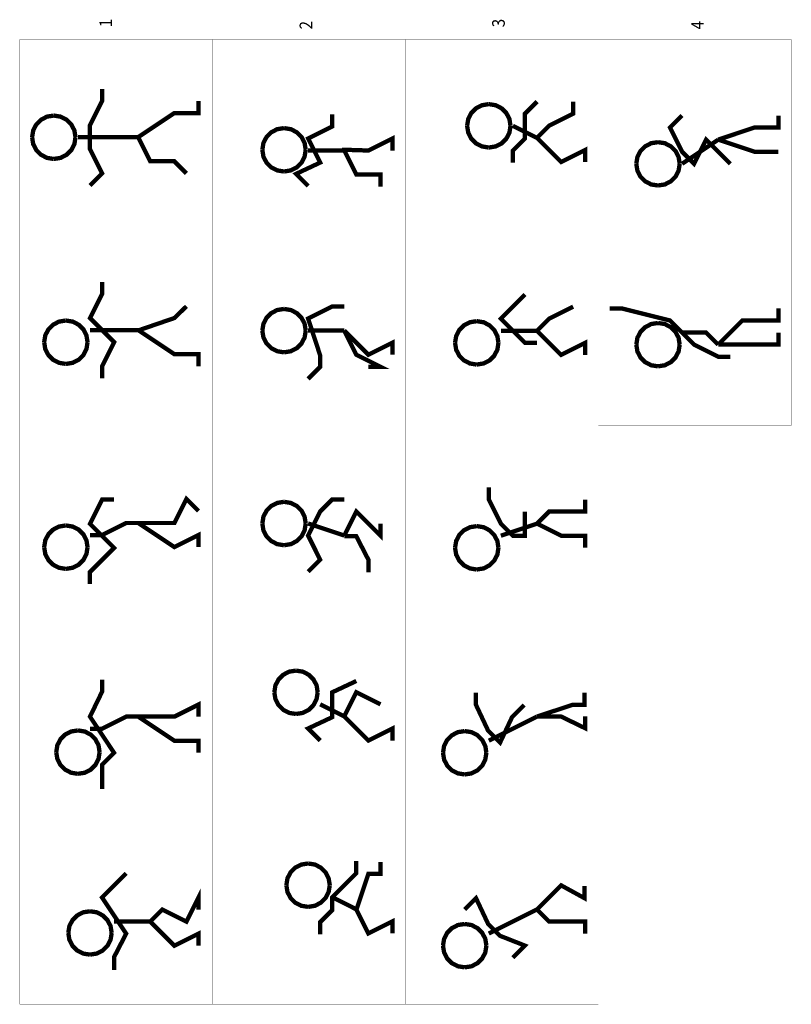
# Model space of a CAD drawing. Extents: x -3.9 to 3.9, y -5 to 5.
import ezdxf
from ezdxf.enums import TextEntityAlignment as Align

# ---------------------------------------------------------------- set-up
doc = ezdxf.new("R2010")
doc.units = 0
doc.header["$LTSCALE"] = 0.000394
doc.layers.add('LAYER_1', color=7, linetype='CONTINUOUS')
doc.styles.add('SN0', font='ROMAND', dxfattribs={"width": 4e-06})

msp = doc.modelspace()

# ---------------------------------------------------------------- linework, layer by layer
at = {"layer": 'LAYER_1', "color": 7, "linetype": 'CONTINUOUS', "const_width": 0.003}
for points in [[(-3.940165, -5.034346), (-1.968346, -5.034346), (-1.968346, 4.824772), (-3.940165, 4.824772)], [(-1.968555, -5.034122), (0.003264, -5.034122), (0.003264, 4.824996), (-1.968555, 4.824996)], [(0.003469, -5.034122), (1.975287, -5.034122), (1.975287, 4.824996), (0.003469, 4.824996)], [(1.975469, 0.881122), (3.947287, 0.881122), (3.947287, 4.824768), (1.975469, 4.824768)]]:
    msp.add_lwpolyline(points, close=True, dxfattribs=at)
at = {"layer": 'LAYER_1', "color": 7, "linetype": 'CONTINUOUS', "const_width": 0.044252}
for points in [[(-3.222732, 3.334665), (-3.0995, 3.457902), (-3.222732, 3.704386), (-3.222732, 3.950858), (-3.0995, 4.197346), (-3.0995, 4.320583)], [(-2.729776, 3.827638), (-2.360067, 4.07411), (-2.113583, 4.07411), (-2.113583, 4.197346)], [(0.63372, 3.94361), (0.645037, 4.013699), (0.676542, 4.074591), (0.724573, 4.122621), (0.785465, 4.154125), (0.855555, 4.165441)], [(0.855555, 4.165441), (0.925644, 4.154125), (0.986536, 4.122621), (1.034566, 4.074591), (1.06607, 4.013699), (1.077386, 3.94361)], [(1.348264, 4.190732), (1.225012, 4.0675), (1.225012, 3.813319), (1.101776, 3.690067), (1.101776, 3.566831)], [(1.348264, 3.821012), (1.4715, 3.944248), (1.717969, 4.0675), (1.717969, 4.190732)], [(-3.592776, 4.048776), (-3.662865, 4.037459), (-3.723758, 4.005954), (-3.771789, 3.957923), (-3.803294, 3.897031), (-3.81461, 3.826941)], [(-3.370941, 3.826941), (-3.382257, 3.897031), (-3.413763, 3.957923), (-3.461794, 4.005954), (-3.522686, 4.037459), (-3.592776, 4.048776)], [(-0.745732, 4.06111), (-0.745732, 3.937874), (-0.992205, 3.814638), (-0.868969, 3.56815), (-1.115457, 3.452622), (-0.992205, 3.329374)], [(2.831374, 4.048831), (2.708138, 3.925583), (2.831374, 3.67911), (2.95461, 3.555874), (3.077858, 3.802346), (3.324331, 3.555874)], [(3.201067, 3.802429), (3.570791, 3.925665), (3.817264, 3.925665), (3.817264, 4.048902)], [(-1.460441, 3.69861), (-1.449125, 3.768699), (-1.417621, 3.829591), (-1.369591, 3.877621), (-1.308699, 3.909125), (-1.23861, 3.920441)], [(-1.23861, 3.920441), (-1.168521, 3.909125), (-1.107628, 3.877621), (-1.059597, 3.829591), (-1.028092, 3.768699), (-1.016776, 3.69861)], [(0.855555, 3.721776), (0.785465, 3.733092), (0.724573, 3.764597), (0.676542, 3.812628), (0.645037, 3.873521), (0.63372, 3.94361)], [(1.077386, 3.94361), (1.06607, 3.873521), (1.034566, 3.812628), (0.986536, 3.764597), (0.925644, 3.733092), (0.855555, 3.721776)], [(1.101776, 3.944193), (1.348264, 3.820957)], [(-3.81461, 3.826941), (-3.803294, 3.756853), (-3.771789, 3.695962), (-3.723758, 3.647932), (-3.662865, 3.616426), (-3.592776, 3.60511)], [(-3.592776, 3.60511), (-3.522686, 3.616426), (-3.461794, 3.647932), (-3.413763, 3.695962), (-3.382257, 3.756853), (-3.370941, 3.826941)], [(-3.345969, 3.827638), (-2.729776, 3.827638)], [(-2.729776, 3.827622), (-2.606539, 3.58115), (-2.360067, 3.58115), (-2.236819, 3.457902)], [(-0.6225, 3.691413), (-0.6225, 3.69911), (-0.376012, 3.691413), (-0.129539, 3.81465), (-0.129539, 3.691413)], [(1.348264, 3.820957), (1.594732, 3.574469), (1.841205, 3.69772), (1.841205, 3.574469)], [(3.201067, 3.802429), (3.570791, 3.679177), (3.817264, 3.679177)], [(2.36372, 3.555276), (2.375037, 3.625365), (2.406542, 3.686258), (2.454573, 3.734289), (2.515465, 3.765794), (2.585555, 3.77711)], [(2.585555, 3.77711), (2.655644, 3.765794), (2.716536, 3.734289), (2.764566, 3.686258), (2.79607, 3.625365), (2.807386, 3.555276)], [(2.831374, 3.555874), (3.201094, 3.802346)], [(-1.23861, 3.476776), (-1.308699, 3.488092), (-1.369591, 3.519597), (-1.417621, 3.567628), (-1.449125, 3.628521), (-1.460441, 3.69861)], [(-1.016776, 3.69861), (-1.028092, 3.628521), (-1.059597, 3.567628), (-1.107628, 3.519597), (-1.168521, 3.488092), (-1.23861, 3.476776)], [(-0.99222, 3.691386), (-0.6225, 3.691386)], [(-0.6225, 3.691374), (-0.499264, 3.444902), (-0.252776, 3.444902), (-0.252776, 3.321665)], [(2.585555, 3.333441), (2.515465, 3.344757), (2.454573, 3.376263), (2.406542, 3.424294), (2.375037, 3.485186), (2.36372, 3.555276)], [(2.807386, 3.555276), (2.79607, 3.485186), (2.764566, 3.424294), (2.716536, 3.376263), (2.655644, 3.344757), (2.585555, 3.333441)], [(-3.0995, 2.348764), (-3.0995, 2.225512), (-3.222732, 1.979039), (-2.976264, 1.732567), (-3.0995, 1.486083), (-3.0995, 1.362846)], [(1.225012, 2.218874), (0.978539, 1.972402), (1.225012, 1.725913), (1.348264, 1.725913)], [(-2.729791, 1.851941), (-2.360067, 1.979028), (-2.236831, 2.098413)], [(-0.6225, 2.096957), (-0.745732, 2.096957), (-0.99222, 1.97372), (-0.868984, 1.596303), (-0.868984, 1.480764), (-0.99222, 1.357528)], [(1.348264, 1.849165), (1.4715, 1.972402), (1.717984, 2.095638)], [(-1.460441, 1.850276), (-1.449125, 1.920365), (-1.417621, 1.981258), (-1.369591, 2.029289), (-1.308699, 2.060794), (-1.23861, 2.07211)], [(-1.23861, 2.07211), (-1.168521, 2.060794), (-1.107628, 2.029289), (-1.059597, 1.981258), (-1.028092, 1.920365), (-1.016776, 1.850276)], [(2.091941, 2.077039), (2.215193, 2.077039), (2.708138, 1.953791), (2.954622, 1.707319), (3.201094, 1.584083), (3.324331, 1.584083)], [(3.201094, 1.707346), (3.447583, 1.953831), (3.817291, 1.953831), (3.817291, 2.077067)], [(-3.691276, 1.731941), (-3.679959, 1.802031), (-3.648454, 1.862923), (-3.600423, 1.910954), (-3.539531, 1.942459), (-3.469441, 1.953776)], [(-3.469441, 1.953776), (-3.399353, 1.942459), (-3.338462, 1.910954), (-3.290432, 1.862923), (-3.258926, 1.802031), (-3.24761, 1.731941)], [(0.510386, 1.725276), (0.521702, 1.795365), (0.553207, 1.856258), (0.601238, 1.904289), (0.662131, 1.935794), (0.73222, 1.94711)], [(0.73222, 1.94711), (0.80231, 1.935794), (0.863202, 1.904289), (0.911233, 1.856258), (0.942739, 1.795365), (0.954055, 1.725276)], [(2.36372, 1.706941), (2.375037, 1.777031), (2.406542, 1.837923), (2.454573, 1.885954), (2.515465, 1.917459), (2.585555, 1.928776)], [(2.585555, 1.928776), (2.655644, 1.917459), (2.716536, 1.885954), (2.764566, 1.837923), (2.79607, 1.777031), (2.807386, 1.706941)], [(-3.222732, 1.855803), (-2.729776, 1.855803)], [(-2.729776, 1.855803), (-2.360067, 1.609319), (-2.113583, 1.609319), (-2.113583, 1.486083)], [(-1.23861, 1.628441), (-1.308699, 1.639757), (-1.369591, 1.671263), (-1.417621, 1.719294), (-1.449125, 1.780186), (-1.460441, 1.850276)], [(-1.016776, 1.850276), (-1.028092, 1.780186), (-1.059597, 1.719294), (-1.107628, 1.671263), (-1.168521, 1.639757), (-1.23861, 1.628441)], [(-0.99222, 1.850484), (-0.6225, 1.850484)], [(-0.6225, 1.850484), (-0.376028, 1.604), (-0.129539, 1.727248), (-0.129539, 1.604)], [(-0.6225, 1.850484), (-0.499264, 1.604), (-0.252791, 1.480764), (-0.376028, 1.480764)], [(0.978539, 1.84915), (1.348264, 1.84915)], [(1.348264, 1.84915), (1.594732, 1.602677), (1.841205, 1.725913), (1.841205, 1.602677)], [(2.831374, 1.830555), (3.077858, 1.830555), (3.201094, 1.707319)], [(3.201094, 1.707303), (3.817291, 1.707303), (3.817291, 1.830539)], [(-3.469441, 1.51011), (-3.539531, 1.521426), (-3.600423, 1.552932), (-3.648454, 1.600962), (-3.679959, 1.661853), (-3.691276, 1.731941)], [(-3.24761, 1.731941), (-3.258926, 1.661853), (-3.290432, 1.600962), (-3.338462, 1.552932), (-3.399353, 1.521426), (-3.469441, 1.51011)], [(0.73222, 1.503441), (0.662131, 1.514757), (0.601238, 1.546263), (0.553207, 1.594294), (0.521702, 1.655186), (0.510386, 1.725276)], [(0.954055, 1.725276), (0.942739, 1.655186), (0.911233, 1.594294), (0.863202, 1.546263), (0.80231, 1.514757), (0.73222, 1.503441)], [(2.585555, 1.48511), (2.515465, 1.496426), (2.454573, 1.527932), (2.406542, 1.575962), (2.375037, 1.636853), (2.36372, 1.706941)], [(2.807386, 1.706941), (2.79607, 1.636853), (2.764566, 1.575962), (2.716536, 1.527932), (2.655644, 1.496426), (2.585555, 1.48511)], [(0.855303, 0.247039), (0.855303, 0.123803), (0.978555, -0.122665), (1.101791, -0.245913), (1.225028, -0.245913), (1.225028, 0.000567)], [(-2.976264, 0.122748), (-3.0995, 0.122748), (-3.222732, -0.12372), (-2.976264, -0.370205), (-3.222732, -0.616677), (-3.222732, -0.739913)], [(-2.729791, -0.116012), (-2.360067, -0.116012), (-2.236831, 0.130457), (-2.113583, 0.00722)], [(-1.460441, -0.121386), (-1.449125, -0.051299), (-1.417621, 0.009592), (-1.369591, 0.057621), (-1.308699, 0.089125), (-1.23861, 0.100441)], [(-1.23861, 0.100441), (-1.168521, 0.089125), (-1.107628, 0.057621), (-1.059597, 0.009592), (-1.028092, -0.051299), (-1.016776, -0.121386)], [(-0.6225, 0.12515), (-0.745732, 0.12515), (-0.868969, 0.001902), (-0.992205, -0.244567), (-0.868969, -0.491039), (-0.992205, -0.614291)], [(1.348264, -0.122665), (1.4715, 0.000567), (1.84122, 0.000567), (1.84122, 0.123803)], [(-0.6225, -0.244567), (-0.499264, 0.001902), (-0.252776, -0.244567), (-0.252776, -0.121331)], [(-3.222732, -0.239264), (-3.0995, -0.239264), (-2.853028, -0.116028), (-2.729776, -0.116028)], [(-2.729776, -0.116028), (-2.360067, -0.3625), (-2.113583, -0.239264), (-2.113583, -0.3625)], [(-1.23861, -0.34322), (-1.308699, -0.331904), (-1.369591, -0.300399), (-1.417621, -0.252368), (-1.449125, -0.191475), (-1.460441, -0.121386)], [(-1.016776, -0.121386), (-1.028092, -0.191475), (-1.059597, -0.252368), (-1.107628, -0.300399), (-1.168521, -0.331904), (-1.23861, -0.34322)], [(-0.99222, -0.121331), (-0.6225, -0.244567)], [(0.978555, -0.245913), (1.348264, -0.122665)], [(1.348264, -0.122665), (1.594732, -0.245913), (1.841205, -0.245913), (1.841205, -0.36915)], [(-3.691276, -0.363055), (-3.679959, -0.292965), (-3.648454, -0.232073), (-3.600423, -0.184042), (-3.539531, -0.152537), (-3.469441, -0.14122)], [(-3.469441, -0.14122), (-3.399353, -0.152537), (-3.338462, -0.184042), (-3.290432, -0.232073), (-3.258926, -0.292965), (-3.24761, -0.363055)], [(0.510386, -0.36972), (0.521702, -0.299631), (0.553207, -0.238738), (0.601238, -0.190707), (0.662131, -0.159202), (0.73222, -0.147886)], [(0.73222, -0.147886), (0.80231, -0.159202), (0.863202, -0.190707), (0.911233, -0.238738), (0.942739, -0.299631), (0.954055, -0.36972)], [(-0.6225, -0.252276), (-0.499264, -0.252276), (-0.376028, -0.491055), (-0.376028, -0.622)], [(-3.469441, -0.584886), (-3.539531, -0.57357), (-3.600423, -0.542066), (-3.648454, -0.494036), (-3.679959, -0.433144), (-3.691276, -0.363055)], [(-3.24761, -0.363055), (-3.258926, -0.433144), (-3.290432, -0.494036), (-3.338462, -0.542066), (-3.399353, -0.57357), (-3.469441, -0.584886)], [(0.73222, -0.591555), (0.662131, -0.580239), (0.601238, -0.548733), (0.553207, -0.500702), (0.521702, -0.43981), (0.510386, -0.36972)], [(0.954055, -0.36972), (0.942739, -0.43981), (0.911233, -0.500702), (0.863202, -0.548733), (0.80231, -0.580239), (0.73222, -0.591555)], [(-1.337941, -1.846386), (-1.326625, -1.776297), (-1.295121, -1.715405), (-1.247091, -1.667375), (-1.186199, -1.635871), (-1.11611, -1.624555)], [(-1.11611, -1.624555), (-1.046021, -1.635871), (-0.985128, -1.667375), (-0.937097, -1.715405), (-0.905592, -1.776297), (-0.894276, -1.846386)], [(-3.0995, -1.718122), (-3.0995, -1.841358), (-3.222732, -2.095539), (-2.976264, -2.465264), (-3.0995, -2.5885), (-3.0995, -2.834969)], [(-0.499264, -1.731138), (-0.745732, -1.846677), (-0.745732, -2.100858), (-0.992205, -2.216386), (-0.868969, -2.339638)], [(-1.11611, -2.06822), (-1.186199, -2.056904), (-1.247091, -2.025399), (-1.295121, -1.977368), (-1.326625, -1.916475), (-1.337941, -1.846386)], [(-0.894276, -1.846386), (-0.905592, -1.916475), (-0.937097, -1.977368), (-0.985128, -2.025399), (-1.046021, -2.056904), (-1.11611, -2.06822)], [(-0.6225, -2.093165), (-0.499264, -1.846677), (-0.252791, -1.969929)], [(0.724358, -1.851858), (0.724358, -1.975094), (0.847594, -2.236969), (0.970831, -2.36022), (1.094083, -2.098331), (1.217319, -1.975094)], [(1.348264, -2.094484), (1.710276, -1.975094), (1.833512, -1.975094), (1.833512, -1.851858)], [(-2.729776, -2.095555), (-2.360067, -2.095555), (-2.113583, -1.972303), (-2.113583, -2.095555)], [(-0.868984, -1.969929), (-0.6225, -2.093165)], [(-3.222732, -2.218791), (-3.0995, -2.218791), (-2.853028, -2.095555), (-2.729776, -2.095555)], [(-2.729791, -2.095528), (-2.360067, -2.342), (-2.113594, -2.342), (-2.113594, -2.465232)], [(-0.6225, -2.093165), (-0.376028, -2.339638), (-0.129539, -2.216402), (-0.129539, -2.339638)], [(0.855303, -2.340957), (1.348264, -2.094484)], [(1.348248, -2.0945), (1.594732, -2.0945), (1.841205, -2.213886), (1.841205, -2.09065)], [(-3.567941, -2.458055), (-3.556625, -2.387965), (-3.525121, -2.327073), (-3.477091, -2.279042), (-3.416199, -2.247537), (-3.34611, -2.23622)], [(-3.34611, -2.23622), (-3.276021, -2.247537), (-3.215128, -2.279042), (-3.167097, -2.327073), (-3.135592, -2.387965), (-3.124276, -2.458055)], [(0.387055, -2.46472), (0.398371, -2.394631), (0.429875, -2.333738), (0.477905, -2.285707), (0.538797, -2.254202), (0.608886, -2.242886)], [(0.608886, -2.242886), (0.678975, -2.254202), (0.739868, -2.285707), (0.787899, -2.333738), (0.819404, -2.394631), (0.83072, -2.46472)], [(-3.34611, -2.679886), (-3.416199, -2.66857), (-3.477091, -2.637064), (-3.525121, -2.589034), (-3.556625, -2.528143), (-3.567941, -2.458055)], [(-3.124276, -2.458055), (-3.135592, -2.528143), (-3.167097, -2.589034), (-3.215128, -2.637064), (-3.276021, -2.66857), (-3.34611, -2.679886)], [(0.608886, -2.686555), (0.538797, -2.675239), (0.477905, -2.643733), (0.429875, -2.595702), (0.398371, -2.53481), (0.387055, -2.46472)], [(0.83072, -2.46472), (0.819404, -2.53481), (0.787899, -2.595702), (0.739868, -2.643733), (0.678975, -2.675239), (0.608886, -2.686555)], [(-1.21461, -3.818055), (-1.203294, -3.747965), (-1.171789, -3.687073), (-1.123758, -3.639042), (-1.062865, -3.607537), (-0.992776, -3.59622)], [(-0.992776, -3.59622), (-0.922686, -3.607537), (-0.861794, -3.639042), (-0.813763, -3.687073), (-0.782257, -3.747965), (-0.770941, -3.818055)], [(-0.499264, -3.572028), (-0.499264, -3.695264), (-0.745732, -3.941748), (-0.745732, -4.072693), (-0.868969, -4.195929), (-0.868969, -4.319165)], [(-0.499264, -4.072677), (-0.376028, -3.702969), (-0.252791, -3.702969), (-0.252791, -3.57972)], [(-2.853012, -3.69765), (-3.0995, -3.944138), (-2.853012, -4.313846), (-2.976264, -4.552622), (-2.976264, -4.683567)], [(-0.992776, -4.039886), (-1.062865, -4.02857), (-1.123758, -3.997066), (-1.171789, -3.949036), (-1.203294, -3.888144), (-1.21461, -3.818055)], [(-0.770941, -3.818055), (-0.782257, -3.888144), (-0.813763, -3.949036), (-0.861794, -3.997066), (-0.922686, -4.02857), (-0.992776, -4.039886)], [(1.348264, -4.066303), (1.594732, -3.819831), (1.833512, -3.950776), (1.833512, -3.827528)], [(-2.606539, -4.19061), (-2.483303, -4.067374), (-2.236831, -4.19061), (-2.113583, -3.944138), (-2.113583, -4.067374)], [(-0.745732, -3.941748), (-0.499264, -4.064984)], [(0.608831, -4.066303), (0.724358, -3.950776), (0.847594, -4.21265), (0.970846, -4.335886), (1.225028, -4.436028), (1.101776, -4.559264)], [(-3.44461, -4.306386), (-3.433294, -4.236297), (-3.401789, -4.175405), (-3.353758, -4.127375), (-3.292865, -4.095871), (-3.222776, -4.084555)], [(-3.222776, -4.084555), (-3.152686, -4.095871), (-3.091794, -4.127375), (-3.043763, -4.175405), (-3.012257, -4.236297), (-3.000941, -4.306386)], [(-0.499264, -4.064984), (-0.376012, -4.311457), (-0.129539, -4.18822), (-0.129539, -4.311457)], [(0.855303, -4.312776), (1.348264, -4.066303)], [(1.348264, -4.066303), (1.4715, -4.189539), (1.84122, -4.189539), (1.84122, -4.312791)], [(-2.976264, -4.19061), (-2.606539, -4.19061)], [(-2.606539, -4.19061), (-2.360067, -4.437094), (-2.113583, -4.313846), (-2.113583, -4.437094)], [(0.387055, -4.436386), (0.398371, -4.366297), (0.429875, -4.305405), (0.477905, -4.257375), (0.538797, -4.225871), (0.608886, -4.214555)], [(0.608886, -4.214555), (0.678975, -4.225871), (0.739868, -4.257375), (0.787899, -4.305405), (0.819404, -4.366297), (0.83072, -4.436386)], [(-3.222776, -4.52822), (-3.292865, -4.516904), (-3.353758, -4.485399), (-3.401789, -4.437368), (-3.433294, -4.376475), (-3.44461, -4.306386)], [(-3.000941, -4.306386), (-3.012257, -4.376475), (-3.043763, -4.437368), (-3.091794, -4.485399), (-3.152686, -4.516904), (-3.222776, -4.52822)], [(0.608886, -4.65822), (0.538797, -4.646904), (0.477905, -4.615399), (0.429875, -4.567368), (0.398371, -4.506475), (0.387055, -4.436386)], [(0.83072, -4.436386), (0.819404, -4.506475), (0.787899, -4.567368), (0.739868, -4.615399), (0.678975, -4.646904), (0.608886, -4.65822)]]:
    msp.add_lwpolyline(points, dxfattribs=at)

# ---------------------------------------------------------------- texts
at = {"layer": 'LAYER_1', "color": 7, "style": 'SN0'}
for s, p, p2 in [('1', (-2.997, 4.951299), (-2.997, 5.037352)), ('2', (-0.950508, 4.929169), (-0.950508, 5.015222)), ('3', (1.018547, 4.951299), (1.018547, 5.037352)), ('4', (3.05398, 4.929169), (3.05398, 5.015222))]:
    msp.add_text(s, height=0.128707, rotation=90.00066, dxfattribs=at).set_placement(p, p2, align=Align.FIT)

doc.saveas('drawing.dxf')
